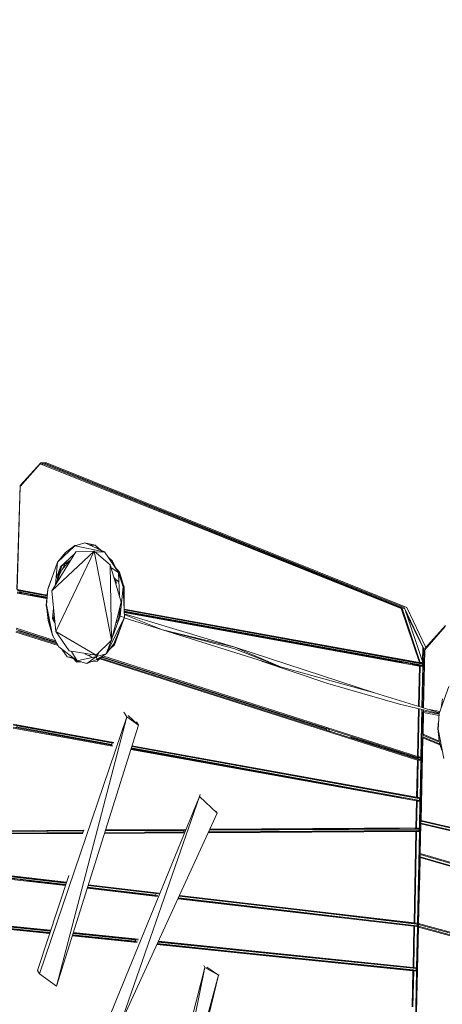
# Model space of a CAD drawing. Units: millimetres. Extents: x -10963 to 10320, y -8130 to 8611.
# Drawn here: x -5005 to -3760, y -943 to 1960 of the extents above; entities that cross this region are included whole.
import ezdxf

# ---------------------------------------------------------------- set-up
doc = ezdxf.new("R2010")
doc.units = ezdxf.units.MM
doc.header["$MEASUREMENT"] = 0
doc.layers.add('МАФЫ НАШИ', color=7, linetype='Continuous', lineweight=25)

# ---------------------------------------------------------------- blocks, each defined once
blk = doc.blocks.new('кертшшщшщ')
at = {"layer": 'МАФЫ НАШИ', "color": 7, "lineweight": 20}
for points, knots in [([(-5439.8, 4503), (-5439.8, 4503), (-5609.5, 6355.5), (-5609.5, 6355.5), (-5691.8, 7253), (-5364.3, 7500.8), (-4818.4, 7857.3), (-4818.4, 7857.3), (-4305.3, 8192.5), (-4305.3, 8192.5), (-3723.6, 8610.6), (-3061.8, 8269.6), (-2712.9, 7463.9), (-2712.9, 7463.9), (-1712.6, 5154), (-1712.6, 5154), (-1675.9, 5091.2), (-1640.2, 5007.2), (-1593.6, 4912), (-1593.6, 4912), (-1262.4, 4121.3), (-1262.4, 4121.3), (-1125.9, 4246.8), (-973.2, 4330.6), (-803.7, 4373.3), (-803.7, 4373.3), (2433.1, 5190), (2433.1, 5190), (2660.4, 5247.3), (2863.6, 5219.5), (3080.6, 5101.3), (3080.6, 5101.3), (6028.6, 3281.6), (6028.6, 3281.6), (6172.4, 3203.3), (6301.5, 3093.6), (6413.5, 2957.1), (6485.5, 2981.4), (6557.4, 3006.7), (6629.2, 3032.4), (6846.6, 3110.2), (7063.4, 3192.9), (7279.7, 3278.3), (7378.8, 3317.4), (7477.9, 3356.9), (7576.7, 3397.7), (8358.6, 3632.3), (8937.7, 3276.8), (9228.4, 2507.5), (9228.4, 2507.5), (9989.8, 576.6), (9989.8, 576.6), (10320.4, -419.5), (10188.4, -1548.9), (9646, -2156.7), (9646, -2156.7), (9301.1, -2543), (9301.1, -2543), (9225.7, -3086.5), (9021.7, -3522.1), (8704.7, -3930.7), (8704.7, -3930.7), (4835.8, -7508.4), (4835.8, -7508.4), (4239.6, -8058.5), (3465.1, -7791.6), (3081.7, -6903.7), (3081.7, -6903.7), (2753.8, -6144.6), (2607.3, -5805.3)], [0, 0, 0, 0, 0.0212766, 0.0212766, 0.0212766, 0.0425532, 0.0425532, 0.0425532, 0.0638298, 0.0638298, 0.0638298, 0.0851064, 0.0851064, 0.0851064, 0.106383, 0.106383, 0.106383, 0.1276596, 0.1276596, 0.1276596, 0.1489362, 0.1489362, 0.1489362, 0.1702128, 0.1702128, 0.1702128, 0.1914894, 0.1914894, 0.1914894, 0.212766, 0.212766, 0.212766, 0.2340426, 0.2340426, 0.2340426, 0.2553191, 0.2553191, 0.2553191, 0.2765957, 0.2765957, 0.2765957, 0.2978723, 0.2978723, 0.2978723, 0.3191489, 0.3191489, 0.3191489, 0.3404255, 0.3404255, 0.3404255, 0.3617021, 0.3617021, 0.3617021, 0.3829787, 0.3829787, 0.3829787, 0.4042553, 0.4042553, 0.4042553, 0.4255319, 0.4255319, 0.4255319, 0.4468085, 0.4468085, 0.4468085, 0.4680851, 0.4680851, 0.4680851, 0.4846058, 0.4846058, 0.4846058, 0.4846058]), ([(-2185.7, -7454.9), (-2429.5, -7602.7), (-2819, -7783.5), (-2819, -7783.5), (-2946.3, -7843.1), (-3005.3, -7864.1), (-3228.9, -7940.1), (-3228.9, -7940.1), (-4002.1, -8106.8), (-4002.1, -8106.8), (-4130.4, -8129.7), (-4241.8, -8125.5), (-4396.1, -8113.5), (-4396.1, -8113.5), (-5087.8, -7976.4), (-5087.8, -7976.4), (-5087.8, -7976.4), (-5693.8, -7766.5), (-5693.8, -7766.5), (-6046.7, -7604.9), (-6266.7, -7451.9), (-6522, -6999.8), (-6696.4, -6713.7), (-6747.2, -6364.9), (-6731.7, -6074.7), (-6731.7, -6074.7), (-6571.2, -4768.1), (-6571.2, -4768.1), (-6524.3, -4386.9), (-6417.3, -4057.5), (-6470.1, -3792.4), (-6470.1, -3792.4), (-10204.9, -1374.5), (-10204.9, -1374.5), (-10578.7, -1094.1), (-10822.5, -610.7), (-10904.5, 12.6), (-10963.1, 636), (-10883.8, 1225.5), (-10609.9, 1820.5), (-10609.9, 1820.5), (-8367.2, 5737.9), (-8367.2, 5737.9), (-7903.2, 6174.9), (-7578.6, 6405.3), (-7198.6, 6415.5), (-6818.7, 6425.7), (-6489, 6212.8), (-6229.2, 5789.4), (-6229.2, 5789.4), (-5439.8, 4503), (-5439.8, 4503)], [0.6447716, 0.6447716, 0.6447716, 0.6447716, 0.6595745, 0.6595745, 0.6595745, 0.6808511, 0.6808511, 0.6808511, 0.7021277, 0.7021277, 0.7021277, 0.7234043, 0.7234043, 0.7234043, 0.7446809, 0.7446809, 0.7446809, 0.7659574, 0.7659574, 0.7659574, 0.787234, 0.787234, 0.787234, 0.8085106, 0.8085106, 0.8085106, 0.8297872, 0.8297872, 0.8297872, 0.8510638, 0.8510638, 0.8510638, 0.8723404, 0.8723404, 0.8723404, 0.893617, 0.893617, 0.893617, 0.9148936, 0.9148936, 0.9148936, 0.9361702, 0.9361702, 0.9361702, 0.9574468, 0.9574468, 0.9574468, 0.9787234, 0.9787234, 0.9787234, 1, 1, 1, 1])]:
    blk.add_open_spline(points, degree=3, knots=knots, dxfattribs=at)
at = {"layer": 'МАФЫ НАШИ', "color": 7, "lineweight": 15}
for points in [[(-5002.9, 586.7), (-5002.9, 586.7), (-4942.7, 653.8), (-4942.7, 653.8)], [(-4944.4, 651.2), (-4944.4, 651.2), (-5002.9, 584.1), (-5002.9, 584.1)], [(-3880.9, 224.5), (-3880.9, 224.5), (-4944.4, 651.2), (-4944.4, 651.2)], [(-4934.8, 653.8), (-4934.8, 653.8), (-4942.7, 653.8), (-4942.7, 653.8)], [(-4942.7, 653.8), (-4942.7, 653.8), (-3878.4, 224.5), (-3878.4, 224.5)], [(-4937.1, 651.5), (-4937.1, 651.5), (-4939.5, 649.2), (-4939.5, 649.2)], [(-4936.9, 651.4), (-4936.9, 651.4), (-4939, 649), (-4939, 649)], [(-4938.7, 648.9), (-4938.7, 648.9), (-4936.7, 651.3), (-4936.7, 651.3)], [(-3870.5, 223.2), (-3870.5, 223.2), (-4934.8, 653.8), (-4934.8, 653.8)], [(-4934.2, 653.5), (-4934.2, 653.5), (-4934, 653.8), (-4934, 653.8)], [(-4934, 653.8), (-4934, 653.8), (-3872.3, 227.1), (-3872.3, 227.1)], [(-4926.1, 653.8), (-4926.1, 653.8), (-4934, 653.8), (-4934, 653.8)], [(-4928.3, 651.5), (-4928.3, 651.5), (-4928.6, 651.2), (-4928.6, 651.2)], [(-4928.1, 651.4), (-4928.1, 651.4), (-4928.4, 651.2), (-4928.4, 651.2)], [(-4928.1, 651), (-4928.1, 651), (-4927.9, 651.3), (-4927.9, 651.3)], [(-3864.2, 227.1), (-3864.2, 227.1), (-4926.1, 653.8), (-4926.1, 653.8)], [(-5013.1, 279.9), (-5013.1, 279.9), (-5002.9, 586.7), (-5002.9, 586.7)], [(-5002.9, 584.1), (-5002.9, 584.1), (-5011.9, 279.9), (-5011.9, 279.9)], [(-4987, 602.4), (-4987, 602.4), (-5002.9, 586.7), (-5002.9, 586.7)], [(-4842.1, 408.8), (-4842.1, 408.8), (-4893.8, 361.1), (-4893.8, 361.1)], [(-4842.1, 408.8), (-4842.1, 408.8), (-4893.4, 361.1), (-4893.4, 361.1)], [(-4842.7, 410.1), (-4842.7, 410.1), (-4870.1, 389.5), (-4870.1, 389.5)], [(-4837.5, 410.2), (-4837.5, 410.2), (-4842.7, 410.1), (-4842.7, 410.1)], [(-4842.1, 408.8), (-4842.1, 408.8), (-4812.5, 417.9), (-4812.5, 417.9)], [(-4754.8, 390.8), (-4754.8, 390.8), (-4842.1, 408.8), (-4842.1, 408.8)], [(-4754.8, 390.8), (-4754.8, 390.8), (-4812.5, 417.9), (-4812.5, 417.9)], [(-4812.5, 417.9), (-4812.5, 417.9), (-4782.5, 411.4), (-4782.5, 411.4)], [(-4782.4, 411.4), (-4782.4, 411.4), (-4798, 411.1), (-4798, 411.1)], [(-4770.4, 398.1), (-4770.4, 398.1), (-4782.4, 411.4), (-4782.4, 411.4)], [(-4782.3, 411.4), (-4782.3, 411.4), (-4782.4, 411.4), (-4782.4, 411.4)], [(-4770.3, 398.1), (-4770.3, 398.1), (-4782.3, 411.4), (-4782.3, 411.4)], [(-4765.9, 396), (-4765.9, 396), (-4781.2, 410.2), (-4781.2, 410.2)], [(-4785.2, 393.4), (-4785.2, 393.4), (-4910.3, 276.1), (-4910.3, 276.1)], [(-4839, 390.8), (-4839, 390.8), (-4910.3, 276.1), (-4910.3, 276.1)], [(-4785.2, 393.4), (-4785.2, 393.4), (-4898, 156.2), (-4898, 156.2)], [(-4870.2, 389.2), (-4870.2, 389.2), (-4892.8, 362), (-4892.8, 362)], [(-4884.1, 347), (-4884.1, 347), (-4843.2, 385.2), (-4843.2, 385.2)], [(-4870.1, 389.5), (-4870.1, 389.5), (-4875.6, 377.9), (-4875.6, 377.9)], [(-4870.1, 389.5), (-4870.1, 389.5), (-4873.3, 380.1), (-4873.3, 380.1)], [(-4870.1, 389.5), (-4870.1, 389.5), (-4872.5, 380.8), (-4872.5, 380.8)], [(-4849.4, 379.4), (-4849.4, 379.4), (-4845.9, 380.8), (-4845.9, 380.8)], [(-4839, 390.8), (-4839, 390.8), (-4840.2, 389.9), (-4840.2, 389.9)], [(-4785.2, 393.4), (-4785.2, 393.4), (-4839, 390.8), (-4839, 390.8)], [(-4837.6, 391.1), (-4837.6, 391.1), (-4839, 390.8), (-4839, 390.8)], [(-4786.9, 393.6), (-4786.9, 393.6), (-4785.2, 393.4), (-4785.2, 393.4)], [(-4783.7, 392.4), (-4783.7, 392.4), (-4785.2, 393.4), (-4785.2, 393.4)], [(-4738, 353.4), (-4738, 353.4), (-4785.2, 393.4), (-4785.2, 393.4)], [(-4785.2, 393.4), (-4785.2, 393.4), (-4734.1, 130.4), (-4734.1, 130.4)], [(-4781.3, 390.4), (-4781.3, 390.4), (-4754.8, 390.8), (-4754.8, 390.8)], [(-4712.2, 328.9), (-4712.2, 328.9), (-4754.8, 390.8), (-4754.8, 390.8)], [(-4893.4, 361.1), (-4893.4, 361.1), (-4922, 279.9), (-4922, 279.9)], [(-4893.8, 361.1), (-4893.8, 361.1), (-4922, 279.9), (-4922, 279.9)], [(-4899.3, 294.7), (-4899.3, 294.7), (-4893.4, 361.1), (-4893.4, 361.1)], [(-4893.4, 361.1), (-4893.4, 361.1), (-4893.8, 361.1), (-4893.8, 361.1)], [(-4881, 349.9), (-4881, 349.9), (-4893.4, 304.7), (-4893.4, 304.7)], [(-4889.9, 317.4), (-4889.9, 317.4), (-4871.7, 355.3), (-4871.7, 355.3)], [(-4883.6, 347.4), (-4883.6, 347.4), (-4881.9, 348.6), (-4881.9, 348.6)], [(-4881.2, 349), (-4881.2, 349), (-4855.2, 366.2), (-4855.2, 366.2)], [(-4879.5, 339), (-4879.5, 339), (-4860.2, 362.9), (-4860.2, 362.9)], [(-4731.2, 363.7), (-4731.2, 363.7), (-4745.1, 376.6), (-4745.1, 376.6)], [(-4738, 353.4), (-4738, 353.4), (-4739.6, 355.2), (-4739.6, 355.2)], [(-4738, 353.4), (-4738, 353.4), (-4736, 348.3), (-4736, 348.3)], [(-4705.7, 242.5), (-4705.7, 242.5), (-4738, 353.4), (-4738, 353.4)], [(-4738, 353.4), (-4738, 353.4), (-4734.1, 130.4), (-4734.1, 130.4)], [(-4737.9, 366.3), (-4737.9, 366.3), (-4731.2, 363.7), (-4731.2, 363.7)], [(-4731.2, 363.7), (-4731.2, 363.7), (-4729.2, 353.6), (-4729.2, 353.6)], [(-4722.8, 345.2), (-4722.8, 345.2), (-4731.2, 363.7), (-4731.2, 363.7)], [(-4884.1, 347), (-4884.1, 347), (-4898, 309.4), (-4898, 309.4)], [(-4896.2, 299.8), (-4896.2, 299.8), (-4884.1, 347), (-4884.1, 347)], [(-4734.6, 343.7), (-4734.6, 343.7), (-4712.2, 328.9), (-4712.2, 328.9)], [(-4710.5, 331.5), (-4710.5, 331.5), (-4725.4, 348.1), (-4725.4, 348.1)], [(-4710.5, 331.5), (-4710.5, 331.5), (-4725.3, 348), (-4725.3, 348)], [(-4714.5, 330.4), (-4714.5, 330.4), (-4713.4, 328.9), (-4713.4, 328.9)], [(-4713.4, 328.9), (-4713.4, 328.9), (-4711, 262.9), (-4711, 262.9)], [(-4713.4, 328.9), (-4713.4, 328.9), (-4712.2, 328.9), (-4712.2, 328.9)], [(-4713.4, 328.9), (-4713.4, 328.9), (-4700.1, 287.7), (-4700.1, 287.7)], [(-4700.1, 287.7), (-4700.1, 287.7), (-4712.2, 328.9), (-4712.2, 328.9)], [(-4698.2, 289), (-4698.2, 289), (-4710.5, 331.5), (-4710.5, 331.5)], [(-4912.9, 306.3), (-4912.9, 306.3), (-4921.8, 280.8), (-4921.8, 280.8)], [(-4893.1, 305.6), (-4893.1, 305.6), (-4889.7, 317.9), (-4889.7, 317.9)], [(-4726.1, 314.8), (-4726.1, 314.8), (-4712.5, 302.1), (-4712.5, 302.1)], [(-4721.2, 310.2), (-4721.2, 310.2), (-4721, 297.3), (-4721, 297.3)], [(-4701.4, 291.9), (-4701.4, 291.9), (-4698.2, 289), (-4698.2, 289)], [(-4697.3, 289), (-4697.3, 289), (-4699.9, 294.7), (-4699.9, 294.7)], [(-4924.5, 253.7), (-4924.5, 253.7), (-5012.2, 269.6), (-5012.2, 269.6)], [(-5011.9, 279.9), (-5011.9, 279.9), (-4923.6, 263.9), (-4923.6, 263.9)], [(-5003.7, 272.2), (-5003.7, 272.2), (-5011.8, 272.2), (-5011.8, 272.2)], [(-5011.8, 272.2), (-5011.8, 272.2), (-4924.3, 256.3), (-4924.3, 256.3)], [(-4923.8, 261.4), (-4923.8, 261.4), (-5011.6, 277.4), (-5011.6, 277.4)], [(-5011.6, 277.4), (-5011.6, 277.4), (-5003.6, 277.4), (-5003.6, 277.4)], [(-4924.2, 257.7), (-4924.2, 257.7), (-5003.7, 272.2), (-5003.7, 272.2)], [(-5003.6, 277.4), (-5003.6, 277.4), (-4923.7, 262.8), (-4923.7, 262.8)], [(-5003.6, 268.1), (-5003.6, 268.1), (-5003.5, 270.7), (-5003.5, 270.7)], [(-5003.5, 272.1), (-5003.5, 272.1), (-5003.4, 275.9), (-5003.4, 275.9)], [(-5003.4, 270.7), (-5003.4, 270.7), (-5003.5, 268), (-5003.5, 268)], [(-5003.5, 268), (-5003.5, 268), (-5003.4, 269.6), (-5003.4, 269.6)], [(-5003.3, 275.8), (-5003.3, 275.8), (-5003.4, 272.1), (-5003.4, 272.1)], [(-5003.4, 269.6), (-5003.4, 269.6), (-4999.7, 268.9), (-4999.7, 268.9)], [(-5003.3, 277.3), (-5003.3, 277.3), (-5003.3, 278.4), (-5003.3, 278.4)], [(-5003.2, 278.4), (-5003.2, 278.4), (-5003.2, 277.3), (-5003.2, 277.3)], [(-4973, 264.1), (-4973, 264.1), (-4924.4, 255.3), (-4924.4, 255.3)], [(-4922.6, 275.4), (-4922.6, 275.4), (-4926.4, 233.5), (-4926.4, 233.5)], [(-4925.6, 234.8), (-4925.6, 234.8), (-4922, 279.9), (-4922, 279.9)], [(-4922.2, 279.9), (-4922.2, 279.9), (-4923.5, 261.3), (-4923.5, 261.3)], [(-4921.5, 281.6), (-4921.5, 281.6), (-4922.2, 279.9), (-4922.2, 279.9)], [(-4922.2, 279.9), (-4922.2, 279.9), (-4922.1, 279.2), (-4922.1, 279.2)], [(-4910.4, 274.3), (-4910.4, 274.3), (-4910.3, 276.1), (-4910.3, 276.1)], [(-4908.3, 280.3), (-4908.3, 280.3), (-4910.3, 276.1), (-4910.3, 276.1)], [(-4910.3, 276.1), (-4910.3, 276.1), (-4909.9, 277.7), (-4909.9, 277.7)], [(-4910.3, 276.1), (-4910.3, 276.1), (-4898, 156.2), (-4898, 156.2)], [(-4910.3, 276.1), (-4910.3, 276.1), (-4910.3, 272.5), (-4910.3, 272.5)], [(-4700.1, 287.7), (-4700.1, 287.7), (-4708.7, 201.3), (-4708.7, 201.3)], [(-4696.3, 197.4), (-4696.3, 197.4), (-4700.1, 287.7), (-4700.1, 287.7)], [(-4698.2, 289), (-4698.2, 289), (-4696.9, 210.3), (-4696.9, 210.3)], [(-4696.9, 213.8), (-4696.9, 213.8), (-4697.3, 289), (-4697.3, 289)], [(-3972.1, 267.2), (-3972.1, 267.2), (-3872.2, 226.9), (-3872.2, 226.9)], [(-4926.4, 233.5), (-4926.4, 233.5), (-4924.4, 224), (-4924.4, 224)], [(-4925.6, 234.8), (-4925.6, 234.8), (-4908.2, 145.9), (-4908.2, 145.9)], [(-4925.4, 233.7), (-4925.4, 233.7), (-4925.4, 233.5), (-4925.4, 233.5)], [(-4920.7, 188.4), (-4920.7, 188.4), (-4925.4, 233.5), (-4925.4, 233.5)], [(-4925.4, 233.5), (-4925.4, 233.5), (-4925.4, 233.5), (-4925.4, 233.5)], [(-4734.1, 130.4), (-4734.1, 130.4), (-4705.7, 242.5), (-4705.7, 242.5)], [(-4705.7, 242.5), (-4705.7, 242.5), (-4706.8, 235.7), (-4706.8, 235.7)], [(-4706.1, 246.1), (-4706.1, 246.1), (-4705.7, 242.5), (-4705.7, 242.5)], [(-4908.3, 193.6), (-4908.3, 193.6), (-4905.5, 225.7), (-4905.5, 225.7)], [(-4903.5, 185.5), (-4903.5, 185.5), (-4907.3, 205.2), (-4907.3, 205.2)], [(-4902.9, 184.3), (-4902.9, 184.3), (-4907.2, 206.5), (-4907.2, 206.5)], [(-4709.3, 217), (-4709.3, 217), (-4714, 192.3), (-4714, 192.3)], [(-4709.6, 224.8), (-4709.6, 224.8), (-4708.7, 201.3), (-4708.7, 201.3)], [(-4697, 222.7), (-4697, 222.7), (-3827.2, 64.7), (-3827.2, 64.7)], [(-4697, 221.6), (-4697, 221.6), (-3818.9, 62.1), (-3818.9, 62.1)], [(-3826.8, 62.1), (-3826.8, 62.1), (-4697, 220.2), (-4697, 220.2)], [(-3819, 56.9), (-3819, 56.9), (-4697, 216.4), (-4697, 216.4)], [(-4696.9, 215), (-4696.9, 215), (-3827, 56.9), (-3827, 56.9)], [(-4696.9, 213.9), (-4696.9, 213.9), (-3875.3, 64.6), (-3875.3, 64.6)], [(-3827.5, 54.3), (-3827.5, 54.3), (-4696.9, 212.3), (-4696.9, 212.3)], [(-4696.8, 208.8), (-4696.8, 208.8), (-4371.3, 109.8), (-4371.3, 109.8)], [(-4696.7, 206.3), (-4696.7, 206.3), (-4584.3, 161.3), (-4584.3, 161.3)], [(-3827.2, 64.7), (-3827.2, 64.7), (-3880.9, 224.5), (-3880.9, 224.5)], [(-3878.4, 224.5), (-3878.4, 224.5), (-3825.1, 64.7), (-3825.1, 64.7)], [(-3872.3, 227.1), (-3872.3, 227.1), (-3815.5, 107.2), (-3815.5, 107.2)], [(-3817.2, 64.7), (-3817.2, 64.7), (-3870.5, 223.2), (-3870.5, 223.2)], [(-3817.5, 109.8), (-3817.5, 109.8), (-3866.9, 212.3), (-3866.9, 212.3)], [(-3808.3, 109.2), (-3808.3, 109.2), (-3864.2, 227.1), (-3864.2, 227.1)], [(-4918.7, 199.6), (-4918.7, 199.6), (-4920.7, 188.4), (-4920.7, 188.4)], [(-4920.7, 188.4), (-4920.7, 188.4), (-4915, 180.3), (-4915, 180.3)], [(-4915, 180.6), (-4915, 180.6), (-4920.7, 188.4), (-4920.7, 188.4)], [(-4920.7, 188.4), (-4920.7, 188.4), (-4908.3, 145.9), (-4908.3, 145.9)], [(-4908.3, 193.6), (-4908.3, 193.6), (-4900.9, 180.9), (-4900.9, 180.9)], [(-4749.7, 90.4), (-4749.7, 90.4), (-4696.3, 197.4), (-4696.3, 197.4)], [(-4730.4, 142.6), (-4730.4, 142.6), (-4708.7, 201.3), (-4708.7, 201.3)], [(-4727.8, 120.1), (-4727.8, 120.1), (-4696.3, 197.4), (-4696.3, 197.4)], [(-4725.3, 117.5), (-4725.3, 117.5), (-4699, 190.9), (-4699, 190.9)], [(-4708.7, 201.3), (-4708.7, 201.3), (-4720.6, 181.1), (-4720.6, 181.1)], [(-4719.1, 186.8), (-4719.1, 186.8), (-4719.1, 183.8), (-4719.1, 183.8)], [(-4708.7, 201.3), (-4708.7, 201.3), (-4696.3, 197.4), (-4696.3, 197.4)], [(-4584.3, 161.3), (-4584.3, 161.3), (-4696.5, 197.1), (-4696.5, 197.1)], [(-3750, 174.2), (-3750, 174.2), (-3811.3, 102.4), (-3811.3, 102.4)], [(-3811.2, 105.9), (-3811.2, 105.9), (-3750, 174.2), (-3750, 174.2)], [(-3811.2, 105.9), (-3811.2, 105.9), (-3750, 174.2), (-3750, 174.2)], [(-4891.8, 115.3), (-4891.8, 115.3), (-5015.7, 154.9), (-5015.7, 154.9)], [(-5015.3, 166.5), (-5015.3, 166.5), (-4899.3, 129.3), (-4899.3, 129.3)], [(-5015.1, 157.5), (-5015.1, 157.5), (-4893.6, 118.7), (-4893.6, 118.7)], [(-4897, 125), (-4897, 125), (-5014.9, 162.6), (-5014.9, 162.6)], [(-4896, 123.2), (-4896, 123.2), (-5007.1, 158.8), (-5007.1, 158.8)], [(-4908.7, 147.1), (-4908.7, 147.1), (-4908.4, 145.9), (-4908.4, 145.9)], [(-4908.4, 145.9), (-4908.4, 145.9), (-4907.4, 144.3), (-4907.4, 144.3)], [(-4908.3, 145.9), (-4908.3, 145.9), (-4908.4, 145.9), (-4908.4, 145.9)], [(-4908.3, 145.9), (-4908.3, 145.9), (-4908.1, 145.6), (-4908.1, 145.6)], [(-4908.1, 145.7), (-4908.1, 145.7), (-4908.3, 145.9), (-4908.3, 145.9)], [(-4908.2, 145.9), (-4908.2, 145.9), (-4889.5, 111.1), (-4889.5, 111.1)], [(-4908.1, 145.6), (-4908.1, 145.6), (-4908.1, 145.6), (-4908.1, 145.6)], [(-4898, 156.2), (-4898, 156.2), (-4898.5, 158.1), (-4898.5, 158.1)], [(-4898, 156.2), (-4898, 156.2), (-4858.9, 99.5), (-4858.9, 99.5)], [(-4898, 156.2), (-4898, 156.2), (-4779.9, 86.6), (-4779.9, 86.6)], [(-4236.8, 51.8), (-4236.8, 51.8), (-4584.3, 161.3), (-4584.3, 161.3)], [(-4371.3, 109.8), (-4371.3, 109.8), (-4584.3, 161.3), (-4584.3, 161.3)], [(-4374.2, 105.9), (-4374.2, 105.9), (-4584.3, 161.3), (-4584.3, 161.3)], [(-3751.3, 171.6), (-3751.3, 171.6), (-3810.9, 102), (-3810.9, 102)], [(-4779.9, 86.6), (-4779.9, 86.6), (-4734.1, 130.4), (-4734.1, 130.4)], [(-4749.7, 90.4), (-4749.7, 90.4), (-4735.6, 128.6), (-4735.6, 128.6)], [(-4749.7, 90.4), (-4749.7, 90.4), (-4727.8, 120.1), (-4727.8, 120.1)], [(-4740.3, 103.1), (-4740.3, 103.1), (-4725.3, 117.5), (-4725.3, 117.5)], [(-4734.1, 130.4), (-4734.1, 130.4), (-4735.9, 128.1), (-4735.9, 128.1)], [(-4734.1, 130.4), (-4734.1, 130.4), (-4732.8, 133.2), (-4732.8, 133.2)], [(-4731.7, 114.8), (-4731.7, 114.8), (-4725.3, 117.5), (-4725.3, 117.5)], [(-4889.5, 111.1), (-4889.5, 111.1), (-4835.5, 69.8), (-4835.5, 69.8)], [(-4880.5, 104.2), (-4880.5, 104.2), (-4865.2, 81.4), (-4865.2, 81.4)], [(-4858.9, 99.5), (-4858.9, 99.5), (-4855.6, 98.2), (-4855.6, 98.2)], [(-4858.9, 99.5), (-4858.9, 99.5), (-4779.9, 86.6), (-4779.9, 86.6)], [(-4851.8, 97.6), (-4851.8, 97.6), (-4835.5, 69.8), (-4835.5, 69.8)], [(-4790.5, 80), (-4790.5, 80), (-4812.5, 91), (-4812.5, 91)], [(-4794.5, 88), (-4794.5, 88), (-4800.9, 85.2), (-4800.9, 85.2)], [(-4779.9, 86.6), (-4779.9, 86.6), (-4777.7, 88.1), (-4777.7, 88.1)], [(-4772.8, 92.9), (-4772.8, 92.9), (-4778.8, 82.7), (-4778.8, 82.7)], [(-4778.8, 82.7), (-4778.8, 82.7), (-4749.7, 90.4), (-4749.7, 90.4)], [(-4777.8, 73.7), (-4777.8, 73.7), (-4749.7, 90.4), (-4749.7, 90.4)], [(-4374.2, 105.9), (-4374.2, 105.9), (-4236.8, 51.8), (-4236.8, 51.8)], [(-4371.3, 109.8), (-4371.3, 109.8), (-3959.6, -24.3), (-3959.6, -24.3)], [(-4371.3, 109.8), (-4371.3, 109.8), (-4236.8, 51.8), (-4236.8, 51.8)], [(-3815.5, 107.2), (-3815.5, 107.2), (-3819.2, -67.4), (-3819.2, -67.4)], [(-3818.4, 68.2), (-3818.4, 68.2), (-3817.5, 109.8), (-3817.5, 109.8)], [(-3816.5, -68.2), (-3816.5, -68.2), (-3811.2, 105.9), (-3811.2, 105.9)], [(-3812.7, 100.8), (-3812.7, 100.8), (-3816.5, -68.2), (-3816.5, -68.2)], [(-3815.3, -68.6), (-3815.3, -68.6), (-3811.3, 102.4), (-3811.3, 102.4)], [(-3810.9, 102), (-3810.9, 102), (-3814.9, -68.8), (-3814.9, -68.8)], [(-3811.2, 105.9), (-3811.2, 105.9), (-3812.7, 100.8), (-3812.7, 100.8)], [(-3807.3, 106.2), (-3807.3, 106.2), (-3807.3, 107), (-3807.3, 107)], [(-4865.2, 81.4), (-4865.2, 81.4), (-4848.9, 79.8), (-4848.9, 79.8)], [(-4865.2, 81.4), (-4865.2, 81.4), (-4845.8, 76.3), (-4845.8, 76.3)], [(-4849.9, 80.8), (-4849.9, 80.8), (-4836.5, 65.9), (-4836.5, 65.9)], [(-4846.7, 78.4), (-4846.7, 78.4), (-4836.5, 67.2), (-4836.5, 67.2)], [(-4841, 74.1), (-4841, 74.1), (-4836.5, 67.2), (-4836.5, 67.2)], [(-4832.9, 69.1), (-4832.9, 69.1), (-4836.5, 67.2), (-4836.5, 67.2)], [(-4836.5, 67.2), (-4836.5, 67.2), (-4826.7, 67.5), (-4826.7, 67.5)], [(-4836.5, 67.2), (-4836.5, 67.2), (-4836.5, 65.9), (-4836.5, 65.9)], [(-4836.5, 65.9), (-4836.5, 65.9), (-4823.2, 66.5), (-4823.2, 66.5)], [(-4778.8, 82.7), (-4778.8, 82.7), (-4835.5, 69.8), (-4835.5, 69.8)], [(-4806.7, 62.1), (-4806.7, 62.1), (-4835.5, 69.8), (-4835.5, 69.8)], [(-4806.7, 62.1), (-4806.7, 62.1), (-4778.8, 82.7), (-4778.8, 82.7)], [(-4806.7, 62.1), (-4806.7, 62.1), (-4777.8, 73.7), (-4777.8, 73.7)], [(-4792.3, 67.8), (-4792.3, 67.8), (-4776.5, 68.5), (-4776.5, 68.5)], [(-4791.4, 68.2), (-4791.4, 68.2), (-4776.5, 68.5), (-4776.5, 68.5)], [(-4782.4, 86), (-4782.4, 86), (-4779.9, 86.6), (-4779.9, 86.6)], [(-4778.8, 82.7), (-4778.8, 82.7), (-4777.8, 73.7), (-4777.8, 73.7)], [(-4776.5, 68.5), (-4776.5, 68.5), (-4760, 84.3), (-4760, 84.3)], [(-4776.5, 68.5), (-4776.5, 68.5), (-4771.2, 77.6), (-4771.2, 77.6)], [(-3833.3, -222.8), (-3833.3, -222.8), (-4768.7, 76), (-4768.7, 76)], [(-4766.5, 78.1), (-4766.5, 78.1), (-3832.7, -220.2), (-3832.7, -220.2)], [(-4101.1, -131.6), (-4101.1, -131.6), (-4763.7, 80.7), (-4763.7, 80.7)], [(-3832.5, -215.1), (-3832.5, -215.1), (-4762.4, 82), (-4762.4, 82)], [(-4759.6, 84.5), (-4759.6, 84.5), (-3833, -212.5), (-3833, -212.5)], [(-4292.2, 69.2), (-4292.2, 69.2), (-4096.6, 2.8), (-4096.6, 2.8)], [(-3847.8, 59.6), (-3847.8, 59.6), (-3818.7, 54.3), (-3818.7, 54.3)], [(-3825.6, 65.9), (-3825.6, 65.9), (-3827.7, 66.3), (-3827.7, 66.3)], [(-3818.9, 62.1), (-3818.9, 62.1), (-3826.8, 62.1), (-3826.8, 62.1)], [(-3825.1, 64.7), (-3825.1, 64.7), (-3817.2, 64.7), (-3817.2, 64.7)], [(-3818.7, 54.3), (-3818.7, 54.3), (-3818.5, 64.7), (-3818.5, 64.7)], [(-3959.6, -24.3), (-3959.6, -24.3), (-4236.8, 51.8), (-4236.8, 51.8)], [(-3829.9, -64.1), (-3829.9, -64.1), (-3827.5, 54.3), (-3827.5, 54.3)], [(-3825.4, 54.3), (-3825.4, 54.3), (-3827.8, -64.8), (-3827.8, -64.8)], [(-3827, 56.9), (-3827, 56.9), (-3819, 56.9), (-3819, 56.9)], [(-3817.4, 54.3), (-3817.4, 54.3), (-3825.4, 54.3), (-3825.4, 54.3)], [(-3819.9, -67.2), (-3819.9, -67.2), (-3817.4, 54.3), (-3817.4, 54.3)], [(-4096.6, 2.8), (-4096.6, 2.8), (-3886.1, -57.8), (-3886.1, -57.8)], [(-3959.6, -24.3), (-3959.6, -24.3), (-3768.6, -83), (-3768.6, -83)], [(-3741.1, -6.2), (-3741.1, -6.2), (-3769.3, -84.9), (-3769.3, -84.9)], [(-3886.1, -57.8), (-3886.1, -57.8), (-3769.3, -84.9), (-3769.3, -84.9)], [(-3759.5, -42.3), (-3759.5, -42.3), (-3763.4, -68.5), (-3763.4, -68.5)], [(-4689.4, -95.2), (-4689.4, -95.2), (-4697.8, -81.6), (-4697.8, -81.6)], [(-3819.3, -73.3), (-3819.3, -73.3), (-3856.9, -1868.2), (-3856.9, -1868.2)], [(-3848, -1461.6), (-3848, -1461.6), (-3815.4, -74.2), (-3815.4, -74.2)], [(-3833, -212.5), (-3833, -212.5), (-3830, -70.8), (-3830, -70.8)], [(-3827.9, -71.3), (-3827.9, -71.3), (-3830.8, -212.5), (-3830.8, -212.5)], [(-3822.9, -213.8), (-3822.9, -213.8), (-3820, -73.1), (-3820, -73.1)], [(-3818.4, -146.7), (-3818.4, -146.7), (-3816.9, -81), (-3816.9, -81)], [(-3818.4, -146.7), (-3818.4, -146.7), (-3816.9, -81), (-3816.9, -81)], [(-3815.1, -82.3), (-3815.1, -82.3), (-3816.7, -146.7), (-3816.7, -146.7)], [(-3814.9, -74.3), (-3814.9, -74.3), (-3815.3, -90.2), (-3815.3, -90.2)], [(-3815.1, -78.4), (-3815.1, -78.4), (-3769.5, -87.2), (-3769.5, -87.2)], [(-3769.7, -91), (-3769.7, -91), (-3815.1, -82.3), (-3815.1, -82.3)], [(-3797.8, -74), (-3797.8, -74), (-3767.5, -79.8), (-3767.5, -79.8)], [(-3768.4, -82.3), (-3768.4, -82.3), (-3775, -81), (-3775, -81)], [(-3769.3, -84.9), (-3769.3, -84.9), (-3772.4, -131.3), (-3772.4, -131.3)], [(-4689.4, -95.2), (-4689.4, -95.2), (-4946, -853.1), (-4946, -853.1)], [(-4689.4, -95.2), (-4689.4, -95.2), (-4896.5, -889.2), (-4896.5, -889.2)], [(-4654.9, -119.7), (-4654.9, -119.7), (-4689.4, -95.2), (-4689.4, -95.2)], [(-4654.9, -119.7), (-4654.9, -119.7), (-4685.1, -91.5), (-4685.1, -91.5)], [(-4654.9, -119.7), (-4654.9, -119.7), (-4660.2, -110.3), (-4660.2, -110.3)], [(-3770.8, -107.8), (-3770.8, -107.8), (-3772.7, -130), (-3772.7, -130)], [(-4731.5, -181.4), (-4731.5, -181.4), (-5024, -128.7), (-5024, -128.7)], [(-5023.6, -117.1), (-5023.6, -117.1), (-4727.8, -170.7), (-4727.8, -170.7)], [(-5023.5, -126.1), (-5023.5, -126.1), (-4731.1, -178.8), (-4731.1, -178.8)], [(-4729.1, -173), (-4729.1, -173), (-5023.3, -119.7), (-5023.3, -119.7)], [(-4733.2, -176.3), (-4733.2, -176.3), (-5015.5, -124.8), (-5015.5, -124.8)], [(-5015.3, -119.7), (-5015.3, -119.7), (-4731.6, -171.4), (-4731.6, -171.4)], [(-4896.5, -889.2), (-4896.5, -889.2), (-4654.9, -119.7), (-4654.9, -119.7)], [(-4101.2, -126.5), (-4101.2, -126.5), (-4101.2, -127.6), (-4101.2, -127.6)], [(-4101.1, -129.3), (-4101.1, -129.3), (-4101.1, -133.1), (-4101.1, -133.1)], [(-4101, -134.5), (-4101, -134.5), (-4101, -137.3), (-4101, -137.3)], [(-4095.6, -129.3), (-4095.6, -129.3), (-4096, -128.1), (-4096, -128.1)], [(-4093.1, -135.5), (-4093.1, -135.5), (-4094.8, -131.3), (-4094.8, -131.3)], [(-4091.1, -140.4), (-4091.1, -140.4), (-4092.4, -137.3), (-4092.4, -137.3)], [(-3772, -125.2), (-3772, -125.2), (-3772.7, -130), (-3772.7, -130)], [(-3772.3, -130.6), (-3772.3, -130.6), (-3772.7, -130), (-3772.7, -130)], [(-3772.7, -130), (-3772.7, -130), (-3769.6, -145.8), (-3769.6, -145.8)], [(-3772.7, -130), (-3772.7, -130), (-3768, -175.1), (-3768, -175.1)], [(-3772.4, -131.3), (-3772.4, -131.3), (-3755.7, -217.6), (-3755.7, -217.6)], [(-4917.7, -145.2), (-4917.7, -145.2), (-4734, -178.6), (-4734, -178.6)], [(-4733.8, -178.1), (-4733.8, -178.1), (-4731.9, -172.5), (-4731.9, -172.5)], [(-4731.8, -172), (-4731.8, -172), (-4731.2, -170.1), (-4731.2, -170.1)], [(-3824.7, -220.2), (-3824.7, -220.2), (-4029.1, -154.7), (-4029.1, -154.7)], [(-3824.2, -399.4), (-3824.2, -399.4), (-3818.6, -157), (-3818.6, -157)], [(-3824.2, -399.4), (-3824.2, -399.4), (-3818.6, -157), (-3818.6, -157)], [(-3816.9, -157), (-3816.9, -157), (-3822.5, -400.7), (-3822.5, -400.7)], [(-3816.9, -154.5), (-3816.9, -154.5), (-3768, -175.1), (-3768, -175.1)], [(-3768, -175), (-3768, -175), (-3816.9, -154.5), (-3816.9, -154.5)], [(-3766.8, -178.1), (-3766.8, -178.1), (-3816.9, -157), (-3816.9, -157)], [(-3816.6, -146.8), (-3816.6, -146.8), (-3816.8, -157.1), (-3816.8, -157.1)], [(-3768.6, -169.6), (-3768.6, -169.6), (-3816.8, -149.3), (-3816.8, -149.3)], [(-3816.7, -146.7), (-3816.7, -146.7), (-3768.9, -166.8), (-3768.9, -166.8)], [(-3764.2, -173.5), (-3764.2, -173.5), (-3768, -175.1), (-3768, -175.1)], [(-4734.7, -180.8), (-4734.7, -180.8), (-4733.8, -178.3), (-4733.8, -178.3)], [(-3835.8, -342.7), (-3835.8, -342.7), (-4677.3, -191.1), (-4677.3, -191.1)], [(-4676.7, -189.1), (-4676.7, -189.1), (-3881.7, -334), (-3881.7, -334)], [(-4676.5, -188.6), (-4676.5, -188.6), (-3835.4, -340.1), (-3835.4, -340.1)], [(-3827.3, -341.4), (-3827.3, -341.4), (-4675.9, -186.7), (-4675.9, -186.7)], [(-3835.2, -334.9), (-3835.2, -334.9), (-4674.7, -182.8), (-4674.7, -182.8)], [(-4674.4, -181.8), (-4674.4, -181.8), (-3827.2, -336.2), (-3827.2, -336.2)], [(-4673.9, -180.4), (-4673.9, -180.4), (-3835.5, -332.4), (-3835.5, -332.4)], [(-3760, -195.1), (-3760, -195.1), (-3768, -175.1), (-3768, -175.1)], [(-3768, -175.1), (-3768, -175.1), (-3762.1, -184.6), (-3762.1, -184.6)], [(-3835.5, -332.4), (-3835.5, -332.4), (-3833.3, -222.8), (-3833.3, -222.8)], [(-3831.2, -222.8), (-3831.2, -222.8), (-3833.4, -332.4), (-3833.4, -332.4)], [(-3833, -212.4), (-3833, -212.4), (-3824.6, -215.1), (-3824.6, -215.1)], [(-3830.8, -210.4), (-3830.8, -210.4), (-3832.9, -209.7), (-3832.9, -209.7)], [(-3832.7, -220.2), (-3832.7, -220.2), (-3824.7, -220.2), (-3824.7, -220.2)], [(-3824.6, -215.1), (-3824.6, -215.1), (-3832.5, -215.1), (-3832.5, -215.1)], [(-3832.5, -220.2), (-3832.5, -220.2), (-3824.4, -222.8), (-3824.4, -222.8)], [(-3823.1, -224.1), (-3823.1, -224.1), (-3831.2, -222.8), (-3831.2, -222.8)], [(-3830.8, -212.5), (-3830.8, -212.5), (-3822.9, -213.8), (-3822.9, -213.8)], [(-3825.4, -333.6), (-3825.4, -333.6), (-3823.1, -224.1), (-3823.1, -224.1)], [(-3824.4, -223.9), (-3824.4, -223.9), (-3824.2, -213.6), (-3824.2, -213.6)], [(-3824.4, -222.8), (-3824.4, -222.8), (-3824.4, -223.9), (-3824.4, -223.9)], [(-4737.7, -971.7), (-4737.7, -971.7), (-4474.7, -329.8), (-4474.7, -329.8)], [(-4474.7, -329.8), (-4474.7, -329.8), (-4707.7, -1000.1), (-4707.7, -1000.1)], [(-4473.1, -324.3), (-4473.1, -324.3), (-4474.7, -329.8), (-4474.7, -329.8)], [(-4474.7, -329.8), (-4474.7, -329.8), (-4422.7, -378.8), (-4422.7, -378.8)], [(-3838.3, -341.9), (-3838.3, -341.9), (-3826.8, -344), (-3826.8, -344)], [(-3837.4, -422.6), (-3837.4, -422.6), (-3835.8, -342.7), (-3835.8, -342.7)], [(-3826.7, -333.6), (-3826.7, -333.6), (-3835.5, -332.1), (-3835.5, -332.1)], [(-3835.4, -340.1), (-3835.4, -340.1), (-3827.3, -341.4), (-3827.3, -341.4)], [(-3833.7, -344), (-3833.7, -344), (-3835.4, -422.6), (-3835.4, -422.6)], [(-3827.2, -336.2), (-3827.2, -336.2), (-3835.2, -334.9), (-3835.2, -334.9)], [(-3825.6, -344), (-3825.6, -344), (-3833.7, -344), (-3833.7, -344)], [(-3833.4, -332.4), (-3833.4, -332.4), (-3825.4, -333.6), (-3825.4, -333.6)], [(-3827.3, -423.9), (-3827.3, -423.9), (-3825.6, -344), (-3825.6, -344)], [(-3826.8, -344), (-3826.8, -344), (-3826.6, -333.4), (-3826.6, -333.4)], [(-3826.7, -333.4), (-3826.7, -333.4), (-3826.7, -333.6), (-3826.7, -333.6)], [(-4422.7, -378.8), (-4422.7, -378.8), (-4426.8, -373.9), (-4426.8, -373.9)], [(-4422.7, -378.8), (-4422.7, -378.8), (-4707.7, -1000.1), (-4707.7, -1000.1)], [(-4422.7, -378.8), (-4422.7, -378.8), (-4423.6, -377.4), (-4423.6, -377.4)], [(-3822.4, -400.7), (-3822.4, -400.7), (-3822.7, -411), (-3822.7, -411)], [(-3822.5, -400.7), (-3822.5, -400.7), (-3020.8, -586.8), (-3020.8, -586.8)], [(-3020.4, -589.3), (-3020.4, -589.3), (-3822.5, -403.3), (-3822.5, -403.3)], [(-5032.9, -430.3), (-5032.9, -430.3), (-4815.1, -428.9), (-4815.1, -428.9)], [(-4816.5, -431.5), (-4816.5, -431.5), (-5032.6, -432.9), (-5032.6, -432.9)], [(-5024.4, -432.9), (-5024.4, -432.9), (-4817.2, -431.8), (-4817.2, -431.8)], [(-4816.4, -429.2), (-4816.4, -429.2), (-4963.8, -430), (-4963.8, -430)], [(-4818.8, -436.7), (-4818.8, -436.7), (-4817.2, -431.5), (-4817.2, -431.5)], [(-4817.2, -431.5), (-4817.2, -431.5), (-4816.3, -428.9), (-4816.3, -428.9)], [(-4522.8, -435.4), (-4522.8, -435.4), (-4754.4, -436.6), (-4754.4, -436.6)], [(-4754.3, -436.3), (-4754.3, -436.3), (-4518.5, -434.7), (-4518.5, -434.7)], [(-4752.8, -431.4), (-4752.8, -431.4), (-4520.5, -430.2), (-4520.5, -430.2)], [(-4516.3, -429.6), (-4516.3, -429.6), (-4752.6, -431.1), (-4752.6, -431.1)], [(-4519.3, -427.6), (-4519.3, -427.6), (-4751.9, -428.9), (-4751.9, -428.9)], [(-4751.8, -428.5), (-4751.8, -428.5), (-4515.2, -427), (-4515.2, -427)], [(-4522.8, -435.3), (-4522.8, -435.3), (-4523.6, -437.3), (-4523.6, -437.3)], [(-4520.2, -429.6), (-4520.2, -429.6), (-4522.5, -434.8), (-4522.5, -434.8)], [(-4519.1, -427), (-4519.1, -427), (-4520.2, -429.6), (-4520.2, -429.6)], [(-3837.7, -432.9), (-3837.7, -432.9), (-4449.4, -436.9), (-4449.4, -436.9)], [(-3829, -431.6), (-3829, -431.6), (-4448.5, -435), (-4448.5, -435)], [(-4448.2, -434.3), (-4448.2, -434.3), (-3837.3, -430.3), (-3837.3, -430.3)], [(-4446.1, -429.8), (-4446.1, -429.8), (-3828.9, -426.5), (-3828.9, -426.5)], [(-3837.1, -425.2), (-3837.1, -425.2), (-4445.8, -429.1), (-4445.8, -429.1)], [(-3886.1, -424.2), (-3886.1, -424.2), (-4445, -427.2), (-4445, -427.2)], [(-4444.6, -426.5), (-4444.6, -426.5), (-3837.4, -422.6), (-3837.4, -422.6)], [(-3843.2, -702.3), (-3843.2, -702.3), (-3837.7, -432.9), (-3837.7, -432.9)], [(-3828.5, -423.9), (-3828.5, -423.9), (-3841.2, -423.9), (-3841.2, -423.9)], [(-3835.6, -432.9), (-3835.6, -432.9), (-3841.1, -702.3), (-3841.1, -702.3)], [(-3837.7, -434.2), (-3837.7, -434.2), (-3835.6, -434.2), (-3835.6, -434.2)], [(-3837.3, -430.3), (-3837.3, -430.3), (-3829, -431.6), (-3829, -431.6)], [(-3828.9, -426.5), (-3828.9, -426.5), (-3837.1, -425.2), (-3837.1, -425.2)], [(-3827.5, -434.2), (-3827.5, -434.2), (-3835.6, -432.9), (-3835.6, -432.9)], [(-3835.4, -422.6), (-3835.4, -422.6), (-3827.3, -423.9), (-3827.3, -423.9)], [(-3833, -703.6), (-3833, -703.6), (-3827.5, -434.2), (-3827.5, -434.2)], [(-3828.7, -434), (-3828.7, -434), (-3828.5, -423.7), (-3828.5, -423.7)], [(-3828.5, -423.7), (-3828.5, -423.7), (-3828.5, -423.9), (-3828.5, -423.9)], [(-3826.4, -498.6), (-3826.4, -498.6), (-3824.4, -411), (-3824.4, -411)], [(-3822.7, -411), (-3822.7, -411), (-3824.7, -498.6), (-3824.7, -498.6)], [(-3822.7, -408.4), (-3822.7, -408.4), (-3019.6, -594.5), (-3019.6, -594.5)], [(-3822.7, -408.4), (-3822.7, -408.4), (-3019.6, -594.5), (-3019.6, -594.5)], [(-3019, -598.2), (-3019, -598.2), (-3822.7, -411), (-3822.7, -411)], [(-4818.6, -439.3), (-4818.6, -439.3), (-5033.2, -440.6), (-5033.2, -440.6)], [(-5032.7, -438.1), (-5032.7, -438.1), (-4818.2, -436.7), (-4818.2, -436.7)], [(-4818.9, -436.9), (-4818.9, -436.9), (-5024.5, -438.1), (-5024.5, -438.1)], [(-4819.7, -439.3), (-4819.7, -439.3), (-4818.9, -436.8), (-4818.9, -436.8)], [(-4519.5, -437.3), (-4519.5, -437.3), (-4755.1, -438.9), (-4755.1, -438.9)], [(-3831.2, -703.6), (-3831.2, -703.6), (-3826.7, -509), (-3826.7, -509)], [(-3831.2, -703.6), (-3831.2, -703.6), (-3826.7, -509), (-3826.7, -509)], [(-3824.9, -510.2), (-3824.9, -510.2), (-3829.5, -704.9), (-3829.5, -704.9)], [(-3824.7, -498.6), (-3824.7, -498.6), (-3826.5, -577), (-3826.5, -577)], [(-3824.9, -507.7), (-3824.9, -507.7), (-2996, -748.3), (-2996, -748.3)], [(-3824.9, -507.7), (-3824.9, -507.7), (-2996, -748.3), (-2996, -748.3)], [(-2995.6, -750.9), (-2995.6, -750.9), (-3824.9, -510.2), (-3824.9, -510.2)], [(-2996.9, -742.9), (-2996.9, -742.9), (-3824.8, -501.2), (-3824.8, -501.2)], [(-3824.7, -498.6), (-3824.7, -498.6), (-2997.4, -739.2), (-2997.4, -739.2)], [(-4870.2, -592.9), (-4870.2, -592.9), (-5037.1, -573.4), (-5037.1, -573.4)], [(-5036.8, -563.1), (-5036.8, -563.1), (-4866.9, -582.9), (-4866.9, -582.9)], [(-5036.7, -570.8), (-5036.7, -570.8), (-4869.4, -590.4), (-4869.4, -590.4)], [(-5036.7, -570.8), (-5036.7, -570.8), (-4869.4, -590.3), (-4869.4, -590.3)], [(-4867.7, -585.4), (-4867.7, -585.4), (-5036.5, -565.7), (-5036.5, -565.7)], [(-4869.1, -589.6), (-4869.1, -589.6), (-5028.4, -570.8), (-5028.4, -570.8)], [(-5028.3, -565.7), (-5028.3, -565.7), (-4867.5, -584.6), (-4867.5, -584.6)], [(-4982.4, -578.8), (-4982.4, -578.8), (-4869.9, -592), (-4869.9, -592)], [(-4952.4, -842.8), (-4952.4, -842.8), (-4860.4, -563.1), (-4860.4, -563.1)], [(-4598.6, -624.6), (-4598.6, -624.6), (-4805.8, -600.4), (-4805.8, -600.4)], [(-4805.6, -599.6), (-4805.6, -599.6), (-4605.7, -623.1), (-4605.7, -623.1)], [(-4805, -597.9), (-4805, -597.9), (-4602.9, -621.5), (-4602.9, -621.5)], [(-4805, -597.9), (-4805, -597.9), (-4598.1, -622), (-4598.1, -622)], [(-4604.7, -620.7), (-4604.7, -620.7), (-4804.8, -597.2), (-4804.8, -597.2)], [(-4595.9, -617.1), (-4595.9, -617.1), (-4803.4, -592.9), (-4803.4, -592.9)], [(-4803.2, -592.1), (-4803.2, -592.1), (-4602.5, -615.7), (-4602.5, -615.7)], [(-4802.7, -590.4), (-4802.7, -590.4), (-4594.2, -614.7), (-4594.2, -614.7)], [(-4604.9, -621.3), (-4604.9, -621.3), (-4606, -623.7), (-4606, -623.7)], [(-4602.7, -616.3), (-4602.7, -616.3), (-4604.9, -621.2), (-4604.9, -621.2)], [(-4601.6, -613.9), (-4601.6, -613.9), (-4602.5, -615.8), (-4602.5, -615.8)], [(-3843.4, -712.6), (-3843.4, -712.6), (-4538.7, -631.5), (-4538.7, -631.5)], [(-4538.5, -631.1), (-4538.5, -631.1), (-4062.1, -687.1), (-4062.1, -687.1)], [(-4537.6, -629.2), (-4537.6, -629.2), (-3834.9, -711.3), (-3834.9, -711.3)], [(-4537.5, -629), (-4537.5, -629), (-3843, -710.1), (-3843, -710.1)], [(-4141.8, -675.2), (-4141.8, -675.2), (-4537.4, -628.6), (-4537.4, -628.6)], [(-3842.9, -704.9), (-3842.9, -704.9), (-4535.3, -624.1), (-4535.3, -624.1)], [(-4535, -623.6), (-4535, -623.6), (-3842.9, -704.9), (-3842.9, -704.9)], [(-4534.2, -621.7), (-4534.2, -621.7), (-3843.2, -702.3), (-3843.2, -702.3)], [(-4153.7, -668.6), (-4153.7, -668.6), (-3834.8, -706.2), (-3834.8, -706.2)], [(-3886.7, -697.4), (-3886.7, -697.4), (-4052.8, -677.9), (-4052.8, -677.9)], [(-4916.8, -734.4), (-4916.8, -734.4), (-5041.5, -721.7), (-5041.5, -721.7)], [(-5041.2, -711.3), (-5041.2, -711.3), (-4913.5, -724.4), (-4913.5, -724.4)], [(-5041.1, -719.1), (-5041.1, -719.1), (-4916, -731.9), (-4916, -731.9)], [(-4916, -731.9), (-4916, -731.9), (-5041.1, -719.1), (-5041.1, -719.1)], [(-4914.3, -726.9), (-4914.3, -726.9), (-5040.9, -713.9), (-5040.9, -713.9)], [(-4915.7, -731.2), (-4915.7, -731.2), (-5032.9, -719.1), (-5032.9, -719.1)], [(-5032.7, -713.9), (-5032.7, -713.9), (-4914, -726.1), (-4914, -726.1)], [(-3845.9, -833.8), (-3845.9, -833.8), (-3843.4, -712.6), (-3843.4, -712.6)], [(-3841.4, -712.6), (-3841.4, -712.6), (-3843.8, -833.8), (-3843.8, -833.8)], [(-3834.2, -703.6), (-3834.2, -703.6), (-3843.7, -702.5), (-3843.7, -702.5)], [(-3843, -710.1), (-3843, -710.1), (-3834.9, -711.3), (-3834.9, -711.3)], [(-3834.8, -706.2), (-3834.8, -706.2), (-3842.9, -704.9), (-3842.9, -704.9)], [(-3841.9, -713), (-3841.9, -713), (-3841.4, -713.1), (-3841.4, -713.1)], [(-3833.2, -713.9), (-3833.2, -713.9), (-3841.4, -712.6), (-3841.4, -712.6)], [(-3841.1, -702.3), (-3841.1, -702.3), (-3833, -703.6), (-3833, -703.6)], [(-3837.2, -966.6), (-3837.2, -966.6), (-3831.4, -715.2), (-3831.4, -715.2)], [(-3835.7, -835.1), (-3835.7, -835.1), (-3833.2, -713.9), (-3833.2, -713.9)], [(-3829.7, -715.2), (-3829.7, -715.2), (-3835.5, -966.6), (-3835.5, -966.6)], [(-3834.4, -713.7), (-3834.4, -713.7), (-3834.2, -703.6), (-3834.2, -703.6)], [(-3834.2, -703.4), (-3834.2, -703.4), (-3834.2, -703.6), (-3834.2, -703.6)], [(-3829.4, -704.9), (-3829.4, -704.9), (-3829.7, -715.2), (-3829.7, -715.2)], [(-3829.7, -712.6), (-3829.7, -712.6), (-2965.1, -948), (-2965.1, -948)], [(-2964.6, -950.6), (-2964.6, -950.6), (-3829.7, -715.2), (-3829.7, -715.2)], [(-2964, -943.3), (-2964, -943.3), (-3829.6, -707.5), (-3829.6, -707.5)], [(-3829.5, -704.9), (-3829.5, -704.9), (-2961.7, -941.5), (-2961.7, -941.5)], [(-4988.5, -726.2), (-4988.5, -726.2), (-4916.5, -733.7), (-4916.5, -733.7)], [(-4658.9, -760.9), (-4658.9, -760.9), (-4850, -741.3), (-4850, -741.3)], [(-4849.8, -740.6), (-4849.8, -740.6), (-4666, -759.6), (-4666, -759.6)], [(-4662.7, -758), (-4662.7, -758), (-4849.3, -738.8), (-4849.3, -738.8)], [(-4849.2, -738.7), (-4849.2, -738.7), (-4658.4, -758.3), (-4658.4, -758.3)], [(-4665, -757.1), (-4665, -757.1), (-4849, -738.1), (-4849, -738.1)], [(-4656.2, -753.3), (-4656.2, -753.3), (-4847.7, -733.7), (-4847.7, -733.7)], [(-4847.4, -732.9), (-4847.4, -732.9), (-4662.6, -751.8), (-4662.6, -751.8)], [(-4846.9, -731.2), (-4846.9, -731.2), (-4654.5, -751), (-4654.5, -751)], [(-4663, -752.6), (-4663, -752.6), (-4665.1, -757.6), (-4665.1, -757.6)], [(-4661.9, -750.2), (-4661.9, -750.2), (-4662.8, -752.2), (-4662.8, -752.2)], [(-4665.2, -757.7), (-4665.2, -757.7), (-4666.3, -760.1), (-4666.3, -760.1)], [(-3846.2, -844.1), (-3846.2, -844.1), (-4600.7, -766.8), (-4600.7, -766.8)], [(-4600.5, -766.4), (-4600.5, -766.4), (-4183.1, -809.6), (-4183.1, -809.6)], [(-3837.5, -842.8), (-3837.5, -842.8), (-4599.7, -764.4), (-4599.7, -764.4)], [(-4599.6, -764.3), (-4599.6, -764.3), (-3845.7, -841.5), (-3845.7, -841.5)], [(-4245.2, -800.6), (-4245.2, -800.6), (-4599.4, -763.9), (-4599.4, -763.9)], [(-3845.6, -836.4), (-3845.6, -836.4), (-4597.3, -759.4), (-4597.3, -759.4)], [(-4597, -758.6), (-4597, -758.6), (-3837.4, -836.4), (-3837.4, -836.4)], [(-4596.2, -756.9), (-4596.2, -756.9), (-3845.9, -833.8), (-3845.9, -833.8)], [(-4459.1, -833.8), (-4459.1, -833.8), (-4597.3, -1513.1), (-4597.3, -1513.1)], [(-4459.1, -833.8), (-4459.1, -833.8), (-4580.5, -1308.4), (-4580.5, -1308.4)], [(-4462, -828.4), (-4462, -828.4), (-4459.1, -833.8), (-4459.1, -833.8)], [(-4459.1, -833.8), (-4459.1, -833.8), (-4419.5, -857), (-4419.5, -857)], [(-4419.5, -857), (-4419.5, -857), (-4453.8, -833.4), (-4453.8, -833.4)], [(-3843.8, -833.1), (-3843.8, -833.1), (-3845.9, -832.9), (-3845.9, -832.9)], [(-3845.7, -841.5), (-3845.7, -841.5), (-3837.5, -842.8), (-3837.5, -842.8)], [(-3837.4, -836.4), (-3837.4, -836.4), (-3845.6, -836.4), (-3845.6, -836.4)], [(-3843.8, -833.8), (-3843.8, -833.8), (-3835.7, -835.1), (-3835.7, -835.1)], [(-3837.1, -845.2), (-3837.1, -845.2), (-3836.9, -834.9), (-3836.9, -834.9)], [(-4946, -853.1), (-4946, -853.1), (-4952.4, -842.8), (-4952.4, -842.8)], [(-4946, -853.1), (-4946, -853.1), (-4896.5, -889.2), (-4896.5, -889.2)], [(-4597.3, -1513.1), (-4597.3, -1513.1), (-4419.5, -857), (-4419.5, -857)], [(-4483, -1121.1), (-4483, -1121.1), (-4419.5, -857), (-4419.5, -857)], [(-4419.5, -857), (-4419.5, -857), (-4417.1, -855.9), (-4417.1, -855.9)], [(-3848.4, -949.8), (-3848.4, -949.8), (-3846.2, -844.1), (-3846.2, -844.1)], [(-3844, -844.1), (-3844, -844.1), (-3846.3, -949.8), (-3846.3, -949.8)], [(-3835.9, -845.4), (-3835.9, -845.4), (-3844, -844.1), (-3844, -844.1)], [(-3838, -951.1), (-3838, -951.1), (-3835.9, -845.4), (-3835.9, -845.4)]]:
    blk.add_open_spline(points, degree=3, dxfattribs=at)

msp = doc.modelspace()

# ---------------------------------------------------------------- block references
at = {"layer": 'МАФЫ НАШИ'}
msp.add_blockref('кертшшщшщ', (0, 0), dxfattribs=at)

doc.saveas('drawing.dxf')
